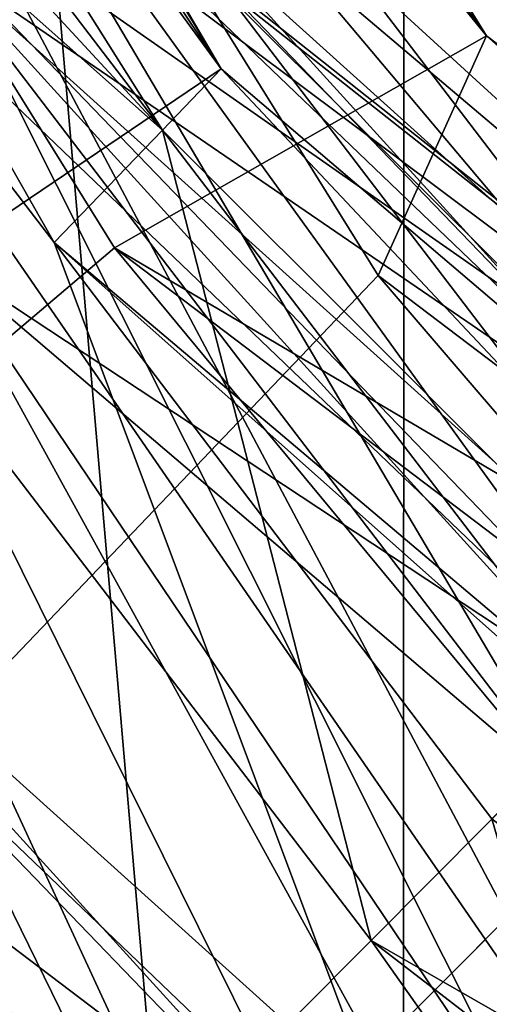
# Model space of a CAD drawing. Units: centimetres. Extents: x -220 to 220, y -165 to 165.
# Drawn here: x -6 to -6, y -6 to -5 of the extents above; entities that cross this region are included whole.
import ezdxf

# ---------------------------------------------------------------- set-up
doc = ezdxf.new("R2010")
doc.units = ezdxf.units.CM
doc.header["$LTSCALE"] = 2.54
doc.layers.get('0').update_dxf_attribs({"true_color": 0xff5454})
doc.layers.add('VP-EQ', color=7, linetype='Continuous', true_color=0x8a3492)

# ---------------------------------------------------------------- blocks, each defined once
blk = doc.blocks.new('Grupuj_14')
at = {"color": 0}
mesh = blk.add_polyface(dxfattribs=at)
corners = [(9.995603662612629, 18.33005980599281, 38.51755663173229), (8.796369777491234, 18.4379661635168, 38.51755663173229), (8.065323711336845, 18.07468701427166, 38.51755663173229), (10.36206455914455, 18.68014891802251, 38.51755663173229), (12.10380518551642, 18.05114828952655, 38.51755663173229), (0.4757243842574526, 7.581279941245615, 38.51755663173229), (0.1797723883189923, 10.27484686222961, 38.51755663173229), (0.1398994053519867, 10.14463706229247, 38.51755663173229), (1.873365997601298, 9.967340999175011, 38.51755663173229), (1.4603134036385, 5.192611371850193, 38.51755663173229), (2.127688466541644, 8.026093764007493, 38.51755663173229), (3.026568348934537, 3.141415169649009, 38.51755663173229), (2.941423880717097, 6.051925690442279, 38.51755663173229), (4.235889989445427, 4.356669133343392, 38.51755663173229), (5.067751533982316, 1.567476966060081, 38.51755663173229), (5.922871066623225, 3.055853025533078, 38.51755663173229), (7.444759697935581, 0.57805804860215, 38.51755663173229), (7.887402139708843, 2.238125835058415, 38.51755663173229), (9.995603662612618, 0.2405856814078803, 38.51755663173229), (9.995603662612625, 1.959214318592143, 38.51755663173229), (12.54644762728966, 0.57805804860215, 38.51755663173229), (12.10380518551641, 2.238125835058407, 38.51755663173229), (14.06833625860205, 3.055853025533069, 38.51755663173229), (14.92345579124294, 1.567476966060072, 38.51755663173229), (15.75531733577984, 4.356669133343374, 38.51755663173229), (16.96463897629076, 3.141415169648991, 38.51755663173229), (17.04978344450818, 6.051925690442288, 38.51755663173229), (18.53089392158679, 5.192611371850166, 38.51755663173229), (17.86351885868362, 8.02609376400747, 38.51755663173229), (18.14106885459146, 10.14463706229246, 38.51755663173229), (0.4757243842574583, 12.70799418333931, 38.51755663173229), (0.7920722130412327, 13.37028767226418, 38.51755663173229), (1.460313403638473, 15.09666275273476, 38.51755663173229), (2.649289400958347, 16.42636291864225, 38.51755663173229), (3.02656834893451, 17.14785895493595, 38.51755663173229), (4.92020650059433, 18.28352173507636, 38.51755663173229), (5.067751533982313, 18.72179715852488, 38.51755663173229), (5.540029794568656, 18.46013552985346, 38.51755663173229), (7.444759697935586, 19.71121607598283, 38.51755663173229), (8.723830646478817, 18.98561078153171, 38.51755663173229), (9.995603662612627, 20.04868844317708, 38.51755663173229), (12.54644762728968, 19.71121607598281, 38.51755663173229), (14.06833625860206, 17.23342109905188, 38.51755663173229), (14.92345579124296, 18.72179715852488, 38.51755663173229), (15.75531733577986, 15.93260499124157, 38.51755663173229), (16.96463897629078, 17.14785895493595, 38.51755663173229), (17.0497834445082, 14.23734843414263, 38.51755663173229), (18.5308939215868, 15.09666275273475, 38.51755663173229), (17.86351885868365, 12.26318036057744, 38.51755663173229), (19.5154829409678, 7.581279941245593, 38.51755663173229), (19.51548294096781, 12.70799418333931, 38.51755663173229), (19.85130791987328, 10.14463706229246, 38.51755663173229)]
mesh.append_faces([[corners[k] for k in face] for face in [(0, 1, 2), (50, 49, 51)]], dxfattribs={"vtx0": -1, "color": 0})
mesh.append_faces([[corners[k] for k in face] for face in [(1, 0, 3), (5, 6, 7), (6, 5, 8), (8, 9, 10), (10, 11, 12), (12, 11, 13), (13, 14, 15), (15, 16, 17), (17, 18, 19), (19, 20, 21), (21, 20, 22), (22, 23, 24), (24, 25, 26), (26, 27, 28), (28, 27, 29), (30, 31, 32), (32, 33, 34), (34, 35, 36), (36, 37, 38), (38, 39, 40), (40, 3, 41), (41, 42, 43), (43, 44, 45), (45, 46, 47), (47, 49, 50)]], dxfattribs={"vtx0": -1, "vtx1": -1, "color": 0})
mesh.append_faces([[corners[k] for k in face] for face in [(41, 3, 4), (47, 29, 27)]], dxfattribs={"vtx0": -1, "vtx1": -1, "vtx2": -1, "color": 0})
mesh.append_faces([[corners[k] for k in face] for face in [(3, 0, 4), (8, 5, 9), (10, 9, 11), (13, 11, 14), (15, 14, 16), (17, 16, 18), (19, 18, 20), (22, 20, 23), (24, 23, 25), (26, 25, 27), (6, 30, 7), (30, 6, 31), (32, 31, 33), (34, 33, 35), (36, 35, 37), (38, 37, 39), (40, 39, 3), (41, 4, 42), (43, 42, 44), (45, 44, 46), (47, 46, 48), (47, 48, 29), (47, 27, 49)]], dxfattribs={"vtx0": -1, "vtx2": -1, "color": 0})
mesh = blk.add_polyface(dxfattribs=at)
corners = [(2.088262858862682, 10.04463706229244), (2.188730129220707, 4.338192171901467), (1.859728483653633, 4.769058760978745), (2.133188511034024, 9.716004019615092), (2.364513797743382, 7.936009485857602), (3.517522842504728, 2.899392483557778), (2.517819172322568, 7.564081988629454), (2.555680842693836, 7.472227437928171), (3.174440569427025, 5.971081394084957), (3.468481219517869, 5.587759535728487), (4.462848002890643, 4.283759389231617), (5.414355713637074, 1.722648486400545), (4.81233488257705, 4.014273163977101), (6.141933260737654, 2.989031677496881), (0.3102795552025993, 10.10955232951983), (0.5641217419255087, 8.042140561295556), (0.3017750171231083, 10.04463706229245), (0.6388990530557103, 12.61790990518942), (0.6869986563056372, 7.354671865304713), (1.627296714928524, 15.01581845637742), (1.362407832759329, 5.716091056948311), (1.39696199947812, 5.644754300608022), (2.364513797743383, 12.15326463872731), (3.199610335489275, 17.0749492108242), (2.096767396942174, 10.10955232951983), (3.174440569427027, 14.11819273049996), (4.462848002890647, 15.8055147353533), (5.248689339867873, 18.65497581048869), (6.141933260737658, 17.10024244708803), (7.634892380179071, 19.64822205372118), (8.097269457465368, 17.91414231178814), (10.19560366261263, 19.98699985046239), (10.19560366261263, 18.19174839870746), (12.2939378677599, 17.91414231178815), (12.7563149450462, 19.64822205372118), (14.24927406448761, 17.10024244708803), (15.1425179853574, 18.65497581048869), (15.92835932233462, 15.8055147353533), (17.191596989736, 17.0749492108242), (17.21676675579823, 14.11819273049997), (18.76391061029674, 15.01581845637742), (18.02669352748188, 12.15326463872731), (18.30294446636258, 10.04463706229244), (7.634892380179053, 0.4410520708637356), (5.248689339867864, 1.43429831409622), (8.097269457465359, 2.175131812796767), (10.19560366261262, 0.1022742741225345), (10.19560366261263, 1.897525725877457), (12.75631494504619, 0.4410520708637402), (12.29393786775989, 2.175131812796758), (14.24927406448761, 2.989031677496876), (15.14251798535738, 1.43429831409622), (15.92835932233462, 4.283759389231612), (17.19159698973599, 3.014324913760717), (17.21676675579823, 5.971081394084948), (18.76391061029674, 5.073455668207493), (18.02669352748188, 7.936009485857589), (19.75230827216956, 12.61790990518942), (19.75230827216954, 7.471364219395466), (20.08943230810216, 10.04463706229245)]
mesh.append_faces([[corners[k] for k in face] for face in [(14, 15, 16), (0, 22, 24), (11, 43, 44), (58, 57, 59)]], dxfattribs={"vtx0": -1, "color": 0})
mesh.append_faces([[corners[k] for k in face] for face in [(1, 4, 5), (5, 10, 11), (15, 17, 18), (18, 19, 20), (20, 19, 21), (21, 19, 2), (22, 23, 25), (25, 23, 26), (26, 27, 28), (28, 29, 30), (30, 31, 32), (32, 31, 33), (33, 34, 35), (35, 36, 37), (37, 38, 39), (39, 40, 41), (41, 40, 42), (43, 45, 46), (46, 47, 48), (48, 50, 51), (51, 52, 53), (53, 54, 55), (55, 57, 58)]], dxfattribs={"vtx0": -1, "vtx1": -1, "color": 0})
mesh.append_faces([[corners[k] for k in face] for face in [(2, 19, 0), (0, 19, 22), (43, 11, 13), (55, 42, 40)]], dxfattribs={"vtx0": -1, "vtx1": -1, "vtx2": -1, "color": 0})
mesh.append_faces([[corners[k] for k in face] for face in [(0, 1, 2), (1, 0, 3), (1, 3, 4), (5, 4, 6), (5, 6, 7), (5, 7, 8), (5, 8, 9), (5, 9, 10), (11, 10, 12), (11, 12, 13), (15, 14, 17), (18, 17, 19), (22, 19, 23), (26, 23, 27), (28, 27, 29), (30, 29, 31), (33, 31, 34), (35, 34, 36), (37, 36, 38), (39, 38, 40), (43, 13, 45), (46, 45, 47), (48, 47, 49), (48, 49, 50), (51, 50, 52), (53, 52, 54), (55, 54, 56), (55, 56, 42), (55, 40, 57)]], dxfattribs={"vtx0": -1, "vtx2": -1, "color": 0})
mesh = blk.add_polyface(dxfattribs=at)
corners = [(1.873365997601298, 9.967340999175011, 38.51755663173229), (0.7920722130412327, 13.37028767226418, 38.51755663173229), (0.1797723883189923, 10.27484686222961, 38.51755663173229), (1.850138470633802, 10.14463706229245, 38.51755663173229), (2.649289400958347, 16.42636291864225, 38.51755663173229), (2.12768846654164, 12.26318036057744, 38.51755663173229), (2.941423880717086, 14.23734843414263, 38.51755663173229), (4.92020650059433, 18.28352173507636, 38.51755663173229), (3.848121992807005, 15.42141168665537, 38.51755663173229), (4.235889989445424, 15.93260499124155, 38.51755663173229), (5.626282373639659, 17.00327893968065, 38.51755663173229), (5.540029794568656, 18.46013552985346, 38.51755663173229), (5.922871066623209, 17.23342109905189, 38.51755663173229), (8.723830646478817, 18.98561078153171, 38.51755663173229), (7.887402139708843, 18.05114828952656, 38.51755663173229), (8.065323711336845, 18.07468701427166, 38.51755663173229), (8.796369777491234, 18.4379661635168, 38.51755663173229), (10.36206455914455, 18.68014891802251, 38.51755663173229)]
mesh.append_faces([[corners[k] for k in face] for face in [(0, 1, 2), (13, 16, 17)]], dxfattribs={"vtx0": -1, "color": 0})
mesh.append_faces([[corners[k] for k in face] for face in [(4, 6, 7), (7, 10, 11), (11, 12, 13)]], dxfattribs={"vtx0": -1, "vtx1": -1, "color": 0})
mesh.append_faces([[corners[k] for k in face] for face in [(1, 0, 3), (3, 4, 1), (4, 3, 5), (4, 5, 6), (7, 6, 8), (7, 8, 9), (7, 9, 10), (11, 10, 12), (13, 12, 14), (13, 14, 15), (13, 15, 16)]], dxfattribs={"vtx0": -1, "vtx2": -1, "color": 0})
mesh = blk.add_polyface(dxfattribs=at)
corners = [(5.643996664829306, 18.49520293468895, 31.04588764952614), (3.338932100169391, 15.90407042463721, 31.10434720371671), (2.873155370242911, 16.39218077306786, 31.47833275594994), (5.915298612740416, 17.85948948201202, 30.70225376989491)]
mesh.append_faces([[corners[k] for k in face] for face in [(0, 1, 2), (1, 0, 3)]], dxfattribs={"vtx0": -1, "color": 0})
mesh = blk.add_polyface(dxfattribs=at)
corners = [(3.669212749773664, 15.93866914461345, 33.06567274316733), (5.842240155496705, 18.49287566605357, 32.4382635390294), (3.106699057272794, 16.41664576258343, 32.86519934500983), (6.195657245894432, 17.85619822714457, 32.67137063675172)]
mesh.append_faces([[corners[k] for k in face] for face in [(0, 1, 2), (1, 0, 3)]], dxfattribs={"vtx0": -1, "color": 0})
mesh = blk.add_polyface(dxfattribs=at)
corners = [(2.23874471943246, 15.97050363310812, 18.6248700831207), (5.138476070207918, 18.08122876437041, 18.84963078461838), (4.869333604627698, 18.34348470206641, 18.18445137368009), (2.603449690265215, 15.79445197352746, 19.27405021896471)]
mesh.append_faces([[corners[k] for k in face] for face in [(0, 1, 2), (1, 0, 3)]], dxfattribs={"vtx0": -1, "color": 0})
mesh = blk.add_polyface(dxfattribs=at)
corners = [(2.334497896801881, 15.78186178246525, 17.90114687961826), (4.869333604627698, 18.34348470206641, 18.18445137368009), (4.913972097570111, 18.10873371625092, 17.46928589786953), (2.23874471943246, 15.97050363310812, 18.6248700831207)]
mesh.append_faces([[corners[k] for k in face] for face in [(0, 1, 2), (1, 0, 3)]], dxfattribs={"vtx0": -1, "color": 0})
mesh = blk.add_polyface(dxfattribs=at)
corners = [(4.865220867246879, 18.21810633439179, 37.1466055564951), (3.196457769029394, 15.88064208620763, 36.99837298637731), (2.666251919279607, 16.34204405576997, 37.29409508187445), (5.195168657923189, 17.58585311612717, 36.86431519504471)]
mesh.append_faces([[corners[k] for k in face] for face in [(0, 1, 2), (1, 0, 3)]], dxfattribs={"vtx0": -1, "color": 0})
mesh = blk.add_polyface(dxfattribs=at)
corners = [(4.913972097570111, 18.10873371625092, 17.46928589786953), (2.834618309710769, 15.3390302592743, 17.52682784566499), (2.334497896801881, 15.78186178246525, 17.90114687961826), (5.246242925273378, 17.51448975063422, 17.12306859357552)]
mesh.append_faces([[corners[k] for k in face] for face in [(0, 1, 2), (1, 0, 3)]], dxfattribs={"vtx0": -1, "color": 0})
mesh = blk.add_polyface(dxfattribs=at)
corners = [(3.214973583651164, 15.35683547822737, 19.46840636799606), (5.138476070207918, 18.08122876437041, 18.84963078461838), (2.603449690265215, 15.79445197352746, 19.27405021896471), (5.563739488184387, 17.47559187465241, 19.07517105316811)]
mesh.append_faces([[corners[k] for k in face] for face in [(0, 1, 2), (1, 0, 3)]], dxfattribs={"vtx0": -1, "color": 0})
mesh = blk.add_polyface(dxfattribs=at)
corners = [(5.495311300302764, 17.97760912878838, 37.17811882922172), (4.128738638186411, 16.04028197308876, 37.47101204803517), (3.631229169189964, 16.54023197308876, 37.17811882922172), (5.847103619534671, 17.36529793033615, 37.47101204803517)]
mesh.append_faces([[corners[k] for k in face] for face in [(0, 1, 2), (1, 0, 3)]], dxfattribs={"vtx0": -1, "color": 0})
mesh = blk.add_polyface(dxfattribs=at)
corners = [(2.347829361937629, 16.07888887320097, 11.7761765840668), (4.328101756771382, 17.70589084148944, 10.7175109197822), (2.436119743033153, 15.8919509445543, 11.04255574850898), (4.278294515196395, 17.92972452370498, 11.4445203048064)]
mesh.append_faces([[corners[k] for k in face] for face in [(0, 1, 2), (1, 0, 3)]], dxfattribs={"vtx0": -1, "color": 0})
mesh = blk.add_polyface(dxfattribs=at)
corners = [(2.347829361937629, 16.07888887320097, 11.7761765840668), (4.561839834714864, 17.68076154074473, 12.11155311709856), (4.278294515196395, 17.92972452370498, 11.4445203048064), (2.705173745325193, 15.90068082624781, 12.43053062673994)]
mesh.append_faces([[corners[k] for k in face] for face in [(0, 1, 2), (1, 0, 3)]], dxfattribs={"vtx0": -1, "color": 0})
mesh = blk.add_polyface(dxfattribs=at)
corners = [(4.328738638186412, 15.94028197308874, 0.9540434145183685), (5.695311300302766, 17.87760912878838, 1.246936633331821), (3.831229169189964, 16.44023197308875, 1.246936633331821), (6.047103619534672, 17.26529793033614, 0.9540434145183685)]
mesh.append_faces([[corners[k] for k in face] for face in [(0, 1, 2), (1, 0, 3)]], dxfattribs={"vtx0": -1, "color": 0})
mesh = blk.add_polyface(dxfattribs=at)
corners = [(5.915298612740416, 17.85948948201202, 30.70225376989491), (3.90144579267027, 15.42609380666722, 31.30482060187421), (3.338932100169391, 15.90407042463721, 31.10434720371671), (6.26871570313815, 17.22281204310301, 30.93536086761723)]
mesh.append_faces([[corners[k] for k in face] for face in [(0, 1, 2), (1, 0, 3)]], dxfattribs={"vtx0": -1, "color": 0})
mesh = blk.add_polyface(dxfattribs=at)
corners = [(4.134989479700145, 15.45055879618279, 32.6916871909341), (6.195657245894432, 17.85619822714457, 32.67137063675172), (3.669212749773664, 15.93866914461345, 33.06567274316733), (6.466959193805544, 17.22048477446763, 32.32773675712048)]
mesh.append_faces([[corners[k] for k in face] for face in [(0, 1, 2), (1, 0, 3)]], dxfattribs={"vtx0": -1, "color": 0})
mesh = blk.add_polyface(dxfattribs=at)
corners = [(2.100478897059634, 15.7803650926129, 25.49869989343321), (4.026446599996902, 17.47487489589021, 24.45006243788551), (2.209272462348195, 15.58842819342826, 24.77489458896837), (3.957214102433911, 17.7078809717765, 25.16679593428187)]
mesh.append_faces([[corners[k] for k in face] for face in [(0, 1, 2), (1, 0, 3)]], dxfattribs={"vtx0": -1, "color": 0})
mesh = blk.add_polyface(dxfattribs=at)
corners = [(2.100478897059634, 15.7803650926129, 25.49869989343321), (4.245763006513761, 17.47435702217228, 25.82403487652615), (3.957214102433911, 17.7078809717765, 25.16679593428187), (2.458062216450722, 15.61850722190675, 26.14359846765237)]
mesh.append_faces([[corners[k] for k in face] for face in [(0, 1, 2), (1, 0, 3)]], dxfattribs={"vtx0": -1, "color": 0})
mesh = blk.add_polyface(dxfattribs=at)
corners = [(4.328101756771382, 17.70589084148944, 10.7175109197822), (2.918325580793122, 15.44937274358709, 10.65941325589679), (2.436119743033153, 15.8919509445543, 11.04255574850898), (4.68208515282961, 17.14037922942405, 10.35639719980064)]
mesh.append_faces([[corners[k] for k in face] for face in [(0, 1, 2), (1, 0, 3)]], dxfattribs={"vtx0": -1, "color": 0})
mesh = blk.add_polyface(dxfattribs=at)
corners = [(3.298825399845281, 15.46171866067596, 12.62230615292417), (4.561839834714864, 17.68076154074473, 12.11155311709856), (2.705173745325193, 15.90068082624781, 12.43053062673994), (5.0126407127003, 17.10484103149794, 12.32787058176584)]
mesh.append_faces([[corners[k] for k in face] for face in [(0, 1, 2), (1, 0, 3)]], dxfattribs={"vtx0": -1, "color": 0})
mesh = blk.add_polyface(dxfattribs=at)
corners = [(5.195168657923189, 17.58585311612717, 36.86431519504471), (3.747221222308825, 15.43552203932515, 37.28759172332911), (3.196457769029394, 15.88064208620763, 36.99837298637731), (5.551990350745112, 16.97527060494743, 37.16654201845792)]
mesh.append_faces([[corners[k] for k in face] for face in [(0, 1, 2), (1, 0, 3)]], dxfattribs={"vtx0": -1, "color": 0})
mesh = blk.add_polyface(dxfattribs=at)
corners = [(1.946529667281367, 15.53820119701439, 5.037557844699897), (4.046309381661861, 17.28603245983559, 5.36130034972328), (3.745114869408928, 17.51843327609773, 4.70581069877163), (2.31705239016536, 15.38213034639117, 5.680259980230002)]
mesh.append_faces([[corners[k] for k in face] for face in [(0, 1, 2), (1, 0, 3)]], dxfattribs={"vtx0": -1, "color": 0})
mesh = blk.add_polyface(dxfattribs=at)
corners = [(5.246242925273378, 17.51448975063422, 17.12306859357552), (3.446142203096723, 14.9014137639742, 17.72118399469635), (2.834618309710769, 15.3390302592743, 17.52682784566499), (5.671506343249851, 16.90885286091621, 17.34860886212526)]
mesh.append_faces([[corners[k] for k in face] for face in [(0, 1, 2), (1, 0, 3)]], dxfattribs={"vtx0": -1, "color": 0})
mesh = blk.add_polyface(dxfattribs=at)
corners = [(4.026446599996902, 17.47487489589021, 24.45006243788551), (2.720713117269286, 15.15513055677535, 24.39617788509578), (2.209272462348195, 15.58842819342826, 24.77489458896837), (4.412905041087292, 16.91183059365224, 24.09368714891895)]
mesh.append_faces([[corners[k] for k in face] for face in [(0, 1, 2), (1, 0, 3)]], dxfattribs={"vtx0": -1, "color": 0})
mesh = blk.add_polyface(dxfattribs=at)
corners = [(3.072554961700557, 15.19766872679263, 26.33181747320334), (4.245763006513761, 17.47435702217228, 25.82403487652615), (2.458062216450722, 15.61850722190675, 26.14359846765237), (4.723065277634373, 16.91109820961674, 26.03677760597137)]
mesh.append_faces([[corners[k] for k in face] for face in [(0, 1, 2), (1, 0, 3)]], dxfattribs={"vtx0": -1, "color": 0})
mesh = blk.add_polyface(dxfattribs=at)
corners = [(3.715093996560058, 14.91400395503641, 19.0940873340428), (5.563739488184387, 17.47559187465241, 19.07517105316811), (3.214973583651164, 15.35683547822737, 19.46840636799606), (5.896010315887659, 16.8813479090357, 18.72895374887412)]
mesh.append_faces([[corners[k] for k in face] for face in [(0, 1, 2), (1, 0, 3)]], dxfattribs={"vtx0": -1, "color": 0})
mesh = blk.add_polyface(dxfattribs=at)
corners = [(5.992820769299214, 17.11167032754432, 38.17811882922172), (4.128738638186411, 16.04028197308876, 37.47101204803517), (5.847103619534671, 17.36529793033615, 37.47101204803517), (4.334813807653778, 15.83319590258033, 38.17811882922172)]
mesh.append_faces([[corners[k] for k in face] for face in [(0, 1, 2), (1, 0, 3)]], dxfattribs={"vtx0": -1, "color": 0})
mesh = blk.add_polyface(dxfattribs=at)
corners = [(3.808460008524947, 17.30000970830793, 3.975129756755362), (2.555496122572984, 14.94896077769769, 3.900466981486198), (2.045296295107468, 15.35877648685425, 4.30034344640355), (4.199238075626159, 16.75871132013552, 3.597280509740014)]
mesh.append_faces([[corners[k] for k in face] for face in [(0, 1, 2), (1, 0, 3)]], dxfattribs={"vtx0": -1, "color": 0})
mesh = blk.add_polyface(dxfattribs=at)
corners = [(2.939817277861425, 14.98198812258854, 5.851963658566445), (4.046309381661861, 17.28603245983559, 5.36130034972328), (2.31705239016536, 15.38213034639117, 5.680259980230002), (4.535607884918336, 16.73894450578126, 5.557621762078004)]
mesh.append_faces([[corners[k] for k in face] for face in [(0, 1, 2), (1, 0, 3)]], dxfattribs={"vtx0": -1, "color": 0})
mesh = blk.add_polyface(dxfattribs=at)
corners = [(6.497220997641945, 16.95812762681788, 31.60865796633279), (3.90144579267027, 15.42609380666722, 31.30482060187421), (6.26871570313815, 17.22281204310301, 30.93536086761723), (4.231183555699087, 15.23824313946749, 31.96231835267678)]
mesh.append_faces([[corners[k] for k in face] for face in [(0, 1, 2), (1, 0, 3)]], dxfattribs={"vtx0": -1, "color": 0})
mesh = blk.add_polyface(dxfattribs=at)
corners = [(6.466959193805544, 17.22048477446763, 32.32773675712048), (4.231183555699087, 15.23824313946749, 31.96231835267678), (6.497220997641945, 16.95812762681788, 31.60865796633279), (4.134989479700145, 15.45055879618279, 32.6916871909341)]
mesh.append_faces([[corners[k] for k in face] for face in [(0, 1, 2), (1, 0, 3)]], dxfattribs={"vtx0": -1, "color": 0})
mesh = blk.add_polyface(dxfattribs=at)
corners = [(4.68208515282961, 17.14037922942405, 10.35639719980064), (3.511977235313216, 15.01041057801523, 10.85118878208101), (2.918325580793122, 15.44937274358709, 10.65941325589679), (5.132886030815051, 16.56445872017725, 10.57271466446789)]
mesh.append_faces([[corners[k] for k in face] for face in [(0, 1, 2), (1, 0, 3)]], dxfattribs={"vtx0": -1, "color": 0})
mesh = blk.add_polyface(dxfattribs=at)
corners = [(3.781031237605245, 15.01914045970875, 12.23916366031197), (5.0126407127003, 17.10484103149794, 12.32787058176584), (3.298825399845281, 15.46171866067596, 12.62230615292417), (5.366624108758526, 16.53932941943255, 11.96675686178427)]
mesh.append_faces([[corners[k] for k in face] for face in [(0, 1, 2), (1, 0, 3)]], dxfattribs={"vtx0": -1, "color": 0})
mesh = blk.add_polyface(dxfattribs=at)
corners = [(5.626282373639659, 17.00327893968065, 38.51755663173229), (4.235889989445424, 15.93260499124155, 38.51755663173229), (3.848121992807005, 15.42141168665537, 38.51755663173229)]
mesh.append_faces([[corners[k] for k in face] for face in [(0, 1, 2)]], dxfattribs={"color": 0})
mesh = blk.add_polyface(dxfattribs=at)
corners = [(5.626282373639659, 17.00327893968065, 38.51755663173229), (3.995912517846246, 15.26742920170215, 37.99233087911588), (5.726664637406492, 16.74402975495384, 37.87624565249219), (3.943900532454089, 15.3216779496568, 38.17801422131146), (3.848121992807005, 15.42141168665537, 38.51755663173229)]
mesh.append_faces([[corners[k] for k in face] for face in [(0, 1, 2), (3, 0, 4)]], dxfattribs={"vtx0": -1, "color": 0})
mesh.append_faces([[corners[k] for k in face] for face in [(1, 0, 3)]], dxfattribs={"vtx0": -1, "vtx1": -1, "color": 0})
mesh = blk.add_polyface(dxfattribs=at)
corners = [(5.726664637406492, 16.74402975495384, 37.87624565249219), (3.747221222308825, 15.43552203932515, 37.28759172332911), (5.551990350745112, 16.97527060494743, 37.16654201845792), (3.995912517846246, 15.26742920170215, 37.99233087911588)]
mesh.append_faces([[corners[k] for k in face] for face in [(0, 1, 2), (1, 0, 3)]], dxfattribs={"vtx0": -1, "color": 0})
mesh = blk.add_polyface(dxfattribs=at)
corners = [(2.400868642177777, 14.56700559343869, 1.246936633331821), (3.333719700193513, 16.94018197308874, 0.9540434145183685), (1.791546471555618, 14.92052362869291, 0.9540434145183685), (3.831229169189964, 16.44023197308875, 1.246936633331821)]
mesh.append_faces([[corners[k] for k in face] for face in [(0, 1, 2), (1, 0, 3)]], dxfattribs={"vtx0": -1, "color": 0})
mesh = blk.add_polyface(dxfattribs=at)
corners = [(4.412905041087292, 16.91183059365224, 24.09368714891895), (3.33520586251912, 14.73429206166123, 24.58439689064675), (2.720713117269286, 15.15513055677535, 24.39617788509578), (4.890207312207902, 16.3485717810967, 24.30642987836417)]
mesh.append_faces([[corners[k] for k in face] for face in [(0, 1, 2), (1, 0, 3)]], dxfattribs={"vtx0": -1, "color": 0})
mesh = blk.add_polyface(dxfattribs=at)
corners = [(3.583995616621647, 14.76437109013972, 25.95310076933076), (4.723065277634373, 16.91109820961674, 26.03677760597137), (3.072554961700557, 15.19766872679263, 26.33181747320334), (5.109523718724763, 16.34805390737877, 25.68040231700482)]
mesh.append_faces([[corners[k] for k in face] for face in [(0, 1, 2), (1, 0, 3)]], dxfattribs={"vtx0": -1, "color": 0})
mesh = blk.add_polyface(dxfattribs=at)
corners = [(5.940648808830063, 16.64659692322023, 18.01378827306355), (3.446142203096723, 14.9014137639742, 17.72118399469635), (5.671506343249851, 16.90885286091621, 17.34860886212526), (3.810847173929467, 14.72536210439355, 18.37036413054036)]
mesh.append_faces([[corners[k] for k in face] for face in [(0, 1, 2), (1, 0, 3)]], dxfattribs={"vtx0": -1, "color": 0})
mesh = blk.add_polyface(dxfattribs=at)
corners = [(5.896010315887659, 16.8813479090357, 18.72895374887412), (3.810847173929467, 14.72536210439355, 18.37036413054036), (5.940648808830063, 16.64659692322023, 18.01378827306355), (3.715093996560058, 14.91400395503641, 19.0940873340428)]
mesh.append_faces([[corners[k] for k in face] for face in [(0, 1, 2), (1, 0, 3)]], dxfattribs={"vtx0": -1, "color": 0})
mesh = blk.add_polyface(dxfattribs=at)
corners = [(4.199238075626159, 16.75871132013552, 3.597280509740014), (3.178261010269047, 14.54881855389507, 4.07217065982264), (2.555496122572984, 14.94896077769769, 3.900466981486198), (4.688536578882633, 16.21162336608119, 3.793601922094743)]
mesh.append_faces([[corners[k] for k in face] for face in [(0, 1, 2), (1, 0, 3)]], dxfattribs={"vtx0": -1, "color": 0})
mesh = blk.add_polyface(dxfattribs=at)
corners = [(3.450017105326944, 14.57217241343199, 5.452087193649103), (4.535607884918336, 16.73894450578126, 5.557621762078004), (2.939817277861425, 14.98198812258854, 5.851963658566445), (4.92638595201955, 16.19764611760885, 5.179772515062668)]
mesh.append_faces([[corners[k] for k in face] for face in [(0, 1, 2), (1, 0, 3)]], dxfattribs={"vtx0": -1, "color": 0})
mesh = blk.add_polyface(dxfattribs=at)
corners = [(5.416431350333518, 16.31549573721701, 11.23974747676007), (3.511977235313216, 15.01041057801523, 10.85118878208101), (5.132886030815051, 16.56445872017725, 10.57271466446789), (3.869321618700776, 14.83220253106208, 11.50554282475416)]
mesh.append_faces([[corners[k] for k in face] for face in [(0, 1, 2), (1, 0, 3)]], dxfattribs={"vtx0": -1, "color": 0})
mesh = blk.add_polyface(dxfattribs=at)
corners = [(3.631229169189964, 16.54023197308876, 37.17811882922172), (2.810190812799931, 14.31348755818449, 37.47101204803517), (2.200868642177774, 14.6670055934387, 37.17811882922172), (4.128738638186411, 16.04028197308876, 37.47101204803517)]
mesh.append_faces([[corners[k] for k in face] for face in [(0, 1, 2), (1, 0, 3)]], dxfattribs={"vtx0": -1, "color": 0})
mesh = blk.add_polyface(dxfattribs=at)
corners = [(5.416431350333518, 16.31549573721701, 11.23974747676007), (3.781031237605245, 15.01914045970875, 12.23916366031197), (3.869321618700776, 14.83220253106208, 11.50554282475416), (5.366624108758526, 16.53932941943255, 11.96675686178427)]
mesh.append_faces([[corners[k] for k in face] for face in [(0, 1, 2), (1, 0, 3)]], dxfattribs={"vtx0": -1, "color": 0})
mesh = blk.add_polyface(dxfattribs=at)
corners = [(3.010190812799933, 14.21348755818448, 0.9540434145183685), (3.831229169189964, 16.44023197308875, 1.246936633331821), (2.400868642177777, 14.56700559343869, 1.246936633331821), (4.328738638186412, 15.94028197308874, 0.9540434145183685)]
mesh.append_faces([[corners[k] for k in face] for face in [(0, 1, 2), (1, 0, 3)]], dxfattribs={"vtx0": -1, "color": 0})
mesh = blk.add_polyface(dxfattribs=at)
corners = [(5.178756216287757, 16.11504783149247, 24.96366882060844), (3.33520586251912, 14.73429206166123, 24.58439689064675), (4.890207312207902, 16.3485717810967, 24.30642987836417), (3.692789181910215, 14.57243419095507, 25.22929546486592)]
mesh.append_faces([[corners[k] for k in face] for face in [(0, 1, 2), (1, 0, 3)]], dxfattribs={"vtx0": -1, "color": 0})
mesh = blk.add_polyface(dxfattribs=at)
corners = [(5.178756216287757, 16.11504783149247, 24.96366882060844), (3.583995616621647, 14.76437109013972, 25.95310076933076), (3.692789181910215, 14.57243419095507, 25.22929546486592), (5.109523718724763, 16.34805390737877, 25.68040231700482)]
mesh.append_faces([[corners[k] for k in face] for face in [(0, 1, 2), (1, 0, 3)]], dxfattribs={"vtx0": -1, "color": 0})
mesh = blk.add_polyface(dxfattribs=at)
corners = [(4.989731091135579, 15.97922254981903, 4.44909157304639), (3.178261010269047, 14.54881855389507, 4.07217065982264), (4.688536578882633, 16.21162336608119, 3.793601922094743), (3.548783733153058, 14.39274770327183, 4.71487279535274)]
mesh.append_faces([[corners[k] for k in face] for face in [(0, 1, 2), (1, 0, 3)]], dxfattribs={"vtx0": -1, "color": 0})
mesh = blk.add_polyface(dxfattribs=at)
corners = [(4.989731091135579, 15.97922254981903, 4.44909157304639), (3.450017105326944, 14.57217241343199, 5.452087193649103), (3.548783733153058, 14.39274770327183, 4.71487279535274), (4.92638595201955, 16.19764611760885, 5.179772515062668)]
mesh.append_faces([[corners[k] for k in face] for face in [(0, 1, 2), (1, 0, 3)]], dxfattribs={"vtx0": -1, "color": 0})
mesh = blk.add_polyface(dxfattribs=at)
corners = [(2.810190812799931, 14.31348755818449, 37.47101204803517), (3.943900532454089, 15.3216779496568, 38.17801422131146), (3.062580319726234, 14.1670555934387, 38.17811882922172), (4.128738638186411, 16.04028197308876, 37.47101204803517), (4.334813807653778, 15.83319590258033, 38.17811882922172)]
mesh.append_faces([[corners[k] for k in face] for face in [(0, 1, 2), (1, 3, 4)]], dxfattribs={"vtx0": -1, "color": 0})
mesh.append_faces([[corners[k] for k in face] for face in [(1, 0, 3)]], dxfattribs={"vtx0": -1, "vtx2": -1, "color": 0})
mesh = blk.add_polyface(dxfattribs=at)
corners = [(2.595908780609592, 12.97246192800259, 33.05433207036597), (3.669212749773664, 15.93866914461345, 33.06567274316733), (2.004643891431337, 13.25852191310969, 33.45788568774933), (4.134989479700145, 15.45055879618279, 32.6916871909341)]
mesh.append_faces([[corners[k] for k in face] for face in [(0, 1, 2), (1, 0, 3)]], dxfattribs={"vtx0": -1, "color": 0})
mesh = blk.add_polyface(dxfattribs=at)
corners = [(4.534813807653779, 15.73319590258032, 0.2469366333318211), (3.010190812799933, 14.21348755818448, 0.9540434145183685), (3.262580319726236, 14.06705559343869, 0.2469366333318211), (4.328738638186412, 15.94028197308874, 0.9540434145183685)]
mesh.append_faces([[corners[k] for k in face] for face in [(0, 1, 2), (1, 0, 3)]], dxfattribs={"vtx0": -1, "color": 0})
mesh = blk.add_polyface(dxfattribs=at)
corners = [(4.334813807653778, 15.83319590258033, 38.17811882922172), (3.848121992807005, 15.42141168665537, 38.51755663173229), (3.943900532454089, 15.3216779496568, 38.17801422131146), (4.235889989445424, 15.93260499124155, 38.51755663173229)]
mesh.append_faces([[corners[k] for k in face] for face in [(0, 1, 2), (1, 0, 3)]], dxfattribs={"vtx0": -1, "color": 0})
mesh = blk.add_polyface(dxfattribs=at)
corners = [(3.338932100169391, 15.90407042463721, 31.10434720371671), (2.32673046280487, 12.89062108615251, 31.67586186779093), (1.62396826369512, 13.14278148460928, 31.5084344319405), (3.90144579267027, 15.42609380666722, 31.30482060187421)]
mesh.append_faces([[corners[k] for k in face] for face in [(0, 1, 2), (1, 0, 3)]], dxfattribs={"vtx0": -1, "color": 0})
mesh = blk.add_polyface(dxfattribs=at)
corners = [(3.174440569427027, 14.11819273049996), (4.534813807653779, 15.73319590258032, 0.2469366333318211), (3.262580319726236, 14.06705559343869, 0.2469366333318211), (4.462848002890647, 15.8055147353533)]
mesh.append_faces([[corners[k] for k in face] for face in [(0, 1, 2), (1, 0, 3)]], dxfattribs={"vtx0": -1, "color": 0})
mesh = blk.add_polyface(dxfattribs=at)
corners = [(4.231183555699087, 15.23824313946749, 31.96231835267678), (2.595908780609592, 12.97246192800259, 33.05433207036597), (2.729321406730753, 12.82007241586865, 32.3161936356673), (4.134989479700145, 15.45055879618279, 32.6916871909341)]
mesh.append_faces([[corners[k] for k in face] for face in [(0, 1, 2), (1, 0, 3)]], dxfattribs={"vtx0": -1, "color": 0})
mesh = blk.add_polyface(dxfattribs=at)
corners = [(2.20203135181435, 12.80394494913043, 37.39617034935823), (3.995912517846246, 15.26742920170215, 37.99233087911588), (2.500312786544829, 12.72030792932758, 38.09742486595535), (3.747221222308825, 15.43552203932515, 37.28759172332911)]
mesh.append_faces([[corners[k] for k in face] for face in [(0, 1, 2), (1, 0, 3)]], dxfattribs={"vtx0": -1, "color": 0})
mesh = blk.add_polyface(dxfattribs=at)
corners = [(1.873365997601298, 9.967340999175011, 38.51755663173229), (2.12768846654164, 12.26318036057744, 38.51755663173229), (1.850138470633802, 10.14463706229245, 38.51755663173229), (1.878387916238653, 9.966429169196259, 38.51755663173229), (2.352454561672898, 12.79136003291772, 38.51755663173229), (2.941423880717086, 14.23734843414263, 38.51755663173229), (3.848121992807005, 15.42141168665537, 38.51755663173229)]
mesh.append_faces([[corners[k] for k in face] for face in [(0, 1, 2), (5, 4, 6)]], dxfattribs={"vtx0": -1, "color": 0})
mesh.append_faces([[corners[k] for k in face] for face in [(1, 4, 5)]], dxfattribs={"vtx0": -1, "vtx1": -1, "color": 0})
mesh.append_faces([[corners[k] for k in face] for face in [(1, 0, 3), (1, 3, 4)]], dxfattribs={"vtx0": -1, "vtx2": -1, "color": 0})
mesh = blk.add_polyface(dxfattribs=at)
corners = [(2.32673046280487, 12.89062108615251, 31.67586186779093), (4.231183555699087, 15.23824313946749, 31.96231835267678), (2.729321406730753, 12.82007241586865, 32.3161936356673), (3.90144579267027, 15.42609380666722, 31.30482060187421)]
mesh.append_faces([[corners[k] for k in face] for face in [(0, 1, 2), (1, 0, 3)]], dxfattribs={"vtx0": -1, "color": 0})
mesh = blk.add_polyface(dxfattribs=at)
corners = [(3.995912517846246, 15.26742920170215, 37.99233087911588), (2.471891953451937, 12.73396417869053, 38.17812597137974), (2.500312786544829, 12.72030792932758, 38.09742486595535), (2.352454561672898, 12.79136003291772, 38.51755663173229), (3.943900532454089, 15.3216779496568, 38.17801422131146), (3.848121992807005, 15.42141168665537, 38.51755663173229)]
mesh.append_faces([[corners[k] for k in face] for face in [(0, 1, 2), (3, 4, 5)]], dxfattribs={"vtx0": -1, "color": 0})
mesh.append_faces([[corners[k] for k in face] for face in [(1, 0, 3)]], dxfattribs={"vtx0": -1, "vtx1": -1, "color": 0})
mesh.append_faces([[corners[k] for k in face] for face in [(3, 0, 4)]], dxfattribs={"vtx0": -1, "vtx2": -1, "color": 0})
mesh = blk.add_polyface(dxfattribs=at)
corners = [(3.943900532454089, 15.3216779496568, 38.17801422131146), (2.941423880717086, 14.23734843414263, 38.51755663173229), (3.062580319726234, 14.1670555934387, 38.17811882922172), (3.848121992807005, 15.42141168665537, 38.51755663173229)]
mesh.append_faces([[corners[k] for k in face] for face in [(0, 1, 2), (1, 0, 3)]], dxfattribs={"vtx0": -1, "color": 0})
blk = doc.blocks.new('996171_SPRZ_RZYNA_i_KLINY-1')
at = {"color": 0, "zscale": 1.038487477436816}
blk.add_blockref('Grupuj_14', (0, 0), dxfattribs=at)
blk = doc.blocks.new('Grupuj_18')
at = {"color": 0}
mesh = blk.add_polyface(dxfattribs=at)
corners = [(0.1296016061907758, 9.757200934945022, 0.5000000000000172), (0.1296016061898915, 11.15292786229819, 0.5000000000000172), (0, 10.45506439862153, 0.5000000000000172), (0.5011232163083842, 11.75772674083284, 0.5000000000000216), (0.5011232163100265, 9.152402056410844, 0.5000000000000127), (1.065020032100963, 12.18880721058387, 0.5000000000000216), (1.065020032103147, 8.721321586660517, 0.5000000000000127), (1.746092783285986, 12.38868191597472, 0.5000000000000172), (1.746092783288405, 8.521446881270517, 0.5000000000000081), (2.059971197422407, 12.62263750508803, 0.5000000000000172), (2.055152870009378, 8.283315377432418, 0.5000000000000037), (2.278846247184365, 7.96364989081833, 0.5000000000000081), (2.284420154715057, 12.94338279672673, 0.5000000000000172), (2.396695124028255, 7.591713884829659, 0.5000000000000127), (2.396695124028274, 13.31841507240958, 0.5000000000000127), (3.038900852785502, 5.899594206171249, 0.5000000000000127), (3.037790527703565, 15.0117028268292, 0.5000000000000081), (3.960503104238666, 16.56953087799049, 0.5000000000000081), (3.962314250702687, 4.342993775264616, 0.5000000000000172), (5.137345474306136, 17.94549191373787, 0.5000000000000037), (5.139466242043397, 2.968217286436613, 0.5000000000000172), (6.533259794914316, 19.09859639530147, 0.5000000000000037), (6.535339707415269, 1.816160658652035, 0.5000000000000216), (8.106662123874786, 19.99449362551415, 0.4999999999999991), (8.108411149297922, 0.921094491441505, 0.5000000000000216), (9.810681195150261, 20.60649504757991, 0.4999999999999991), (9.81188590489641, 0.3096446063402587, 0.5000000000000216), (11.59455470227124, 20.91636929057671, 0.4999999999999991), (11.5950901620459, 0, 0.5000000000000308), (13.40514149488467, 20.91488527748486, 0.4999999999999991), (13.40497836942172, 0.001371770247672934, 0.5000000000000308), (15.18771119963815, 0.3137191105919386, 0.5000000000000308), (15.18850464047287, 20.60208721668712, 0.4999999999999991), (16.89025712505936, 0.9277505241070109, 0.5000000000000308), (16.89151819222647, 19.987293285012, 0.4999999999999991), (18.4619699637309, 1.825200220584065, 0.5000000000000308), (18.46344979785381, 19.08881804155178, 0.4999999999999991), (19.8560954676651, 2.979371474875149, 0.5000000000000262), (19.85747200380168, 17.93342684147916, 0.5000000000000037), (21.03116213651342, 4.355930782973936, 0.5000000000000308), (21.03205723350924, 16.55553850273981, 0.5000000000000081), (21.95221488364321, 5.913929191816607, 0.5000000000000308), (21.95221488363758, 14.99619997798282, 0.5000000000000081), (22.09345242871138, 14.78494517552424, 0.5000000000000081), (22.0868824503738, 6.118319805098743, 0.5000000000000262), (22.24070092688996, 6.267136728187716, 0.5000000000000262), (22.25461683276933, 14.63354430983239, 0.5000000000000127), (22.55104212615004, 6.453512010997036, 0.5000000000000262), (22.4565531440677, 14.50714514226919, 0.5000000000000262), (24.40289566917849, 13.46634489583471, 0.5000000000000216), (24.40289566917849, 7.443783920713246, 0.5000000000000262), (24.64861189802189, 7.622702203821983, 0.5000000000000262), (24.66751644559225, 13.26947401350711, 0.5000000000000216), (24.83612190501008, 7.861926396634686, 0.5000000000000262), (24.86289656880555, 13.00375064782124, 0.5000000000000216), (24.951168308072, 8.143267012774828, 0.5000000000000262), (24.97191067653824, 12.69246585228263, 0.5000000000000216), (24.98500351794187, 8.445332230435953, 0.5000000000000262), (24.98500351793945, 12.3629042083944, 0.5000000000000216)]
mesh.append_faces([[corners[k] for k in face] for face in [(0, 1, 2), (56, 57, 58)]], dxfattribs={"vtx0": -1, "color": 0})
mesh.append_faces([[corners[k] for k in face] for face in [(1, 0, 3), (3, 4, 5), (5, 6, 7), (7, 8, 9), (9, 11, 12), (12, 13, 14), (14, 15, 16), (16, 15, 17), (17, 18, 19), (19, 20, 21), (21, 22, 23), (23, 24, 25), (25, 26, 27), (27, 28, 29), (29, 31, 32), (32, 33, 34), (34, 35, 36), (36, 37, 38), (38, 39, 40), (40, 41, 42), (42, 41, 43), (43, 45, 46), (46, 47, 48), (48, 47, 49), (49, 51, 52), (52, 53, 54), (54, 55, 56)]], dxfattribs={"vtx0": -1, "vtx1": -1, "color": 0})
mesh.append_faces([[corners[k] for k in face] for face in [(3, 0, 4), (5, 4, 6), (7, 6, 8), (9, 8, 10), (9, 10, 11), (12, 11, 13), (14, 13, 15), (17, 15, 18), (19, 18, 20), (21, 20, 22), (23, 22, 24), (25, 24, 26), (27, 26, 28), (29, 28, 30), (29, 30, 31), (32, 31, 33), (34, 33, 35), (36, 35, 37), (38, 37, 39), (40, 39, 41), (43, 41, 44), (43, 44, 45), (46, 45, 47), (49, 47, 50), (49, 50, 51), (52, 51, 53), (54, 53, 55), (56, 55, 57)]], dxfattribs={"vtx0": -1, "vtx2": -1, "color": 0})
mesh = blk.add_polyface(dxfattribs=at)
corners = [(0.1296016061898915, 11.15292786229819), (0.1296016061907758, 9.757200934945022), (0, 10.45506439862153), (0.5011232163083842, 11.75772674083284), (0.5011232163100265, 9.152402056410843), (1.065020032100963, 12.18880721058387), (1.065020032103147, 8.721321586660517), (1.746092783285986, 12.38868191597472), (1.746092783288405, 8.521446881270517), (2.059971197422407, 12.62263750508803), (2.055152870009378, 8.283315377432418), (2.278846247184365, 7.96364989081833), (2.284420154715057, 12.94338279672673), (2.396695124028255, 7.591713884829659), (2.396695124028274, 13.31841507240958), (3.038900852785502, 5.899594206171249), (3.037790527703565, 15.0117028268292), (3.960503104238666, 16.56953087799049), (3.962314250702687, 4.342993775264615), (5.137345474306136, 17.94549191373787), (5.139466242043397, 2.968217286436612), (6.533259794914316, 19.09859639530147), (6.535339707415269, 1.816160658652034), (8.106662123874786, 19.99449362551415), (8.108411149297922, 0.9210944914415039), (9.810681195150261, 20.60649504757991), (9.81188590489641, 0.3096446063402587), (11.59455470227124, 20.91636929057671), (11.5950901620459, 0), (13.40514149488467, 20.91488527748486), (13.40497836942172, 0.001371770247672934), (15.18771119963815, 0.3137191105919386), (15.18850464047287, 20.60208721668712), (16.89025712505936, 0.9277505241070098), (16.89151819222647, 19.987293285012), (18.4619699637309, 1.825200220584064), (18.46344979785381, 19.08881804155178), (19.8560954676651, 2.979371474875148), (19.85747200380168, 17.93342684147915), (21.03116213651342, 4.355930782973934), (21.03205723350924, 16.55553850273981), (21.95221488364321, 5.913929191816607), (21.95221488363758, 14.99619997798281), (22.09345242871138, 14.78494517552424), (22.0868824503738, 6.118319805098743), (22.24070092688996, 6.267136728187715), (22.25461683276933, 14.63354430983239), (22.55104212615004, 6.453512010997035), (22.4565531440677, 14.50714514226919), (24.40289566917849, 13.4663448958347), (24.40289566917849, 7.443783920713246), (24.66751644559225, 13.2694740135071), (24.64861189802189, 7.622702203821983), (24.83612190501008, 7.861926396634685), (24.86289656880555, 13.00375064782124), (24.951168308072, 8.143267012774826), (24.97191067653824, 12.69246585228263), (24.98500351794187, 8.445332230435953), (24.98500351793945, 12.3629042083944)]
mesh.append_faces([[corners[k] for k in face] for face in [(0, 1, 2), (57, 56, 58)]], dxfattribs={"vtx0": -1, "color": 0})
mesh.append_faces([[corners[k] for k in face] for face in [(1, 3, 4), (4, 5, 6), (6, 7, 8), (8, 9, 10), (10, 9, 11), (11, 12, 13), (13, 14, 15), (15, 17, 18), (18, 19, 20), (20, 21, 22), (22, 23, 24), (24, 25, 26), (26, 27, 28), (28, 29, 30), (30, 29, 31), (31, 32, 33), (33, 34, 35), (35, 36, 37), (37, 38, 39), (39, 40, 41), (41, 43, 44), (44, 43, 45), (45, 46, 47), (47, 49, 50), (50, 51, 52), (52, 51, 53), (53, 54, 55), (55, 56, 57)]], dxfattribs={"vtx0": -1, "vtx1": -1, "color": 0})
mesh.append_faces([[corners[k] for k in face] for face in [(1, 0, 3), (4, 3, 5), (6, 5, 7), (8, 7, 9), (11, 9, 12), (13, 12, 14), (15, 14, 16), (15, 16, 17), (18, 17, 19), (20, 19, 21), (22, 21, 23), (24, 23, 25), (26, 25, 27), (28, 27, 29), (31, 29, 32), (33, 32, 34), (35, 34, 36), (37, 36, 38), (39, 38, 40), (41, 40, 42), (41, 42, 43), (45, 43, 46), (47, 46, 48), (47, 48, 49), (50, 49, 51), (53, 51, 54), (55, 54, 56)]], dxfattribs={"vtx0": -1, "vtx2": -1, "color": 0})
blk = doc.blocks.new('Grupuj_7')
at = {"color": 139, "true_color": 0x3e4b4c}
blk.add_blockref('Grupuj_18', (0.0149964820572842, 0, 39.98182047085816), dxfattribs=at)
at = {"color": 139, "true_color": 0x3e4b4c, "extrusion": (-1.06625819285e-12, 0, -1)}
blk.add_blockref('996171_SPRZ_RZYNA_i_KLINY-1', (-22.63588691123035, 0.3481076338242853, -40.00000022354136), dxfattribs=at)
blk = doc.blocks.new('Grupuj_22')
at = {"color": 0}
blk.add_blockref('Grupuj_7', (0, 0, 0.08125208524665568), dxfattribs=at)
blk = doc.blocks.new('Grupuj_11')
at = {"color": 0, "rotation": 179.9999999999853}
blk.add_blockref('Grupuj_22', (81.99991382255811, 24.58375219689685), dxfattribs=at)
blk = doc.blocks.new('0600-1')
at = {"color": 7, "linetype": 'Continuous', "lineweight": 25}
for centre, radius, start, end in [((-40.6860267217636, -3.983070845441781), 2.099999999999877, 205.6256294563094, 341.9694646066617), ((-42.08602672176332, -4.584233636139443), 0.4668372093023279, 234.6647189843361, 305.3352810156659)]:
    blk.add_arc(centre, radius, start, end, dxfattribs=at)
blk = doc.blocks.new('0601-1 2d')
at = {"layer": 'VP-EQ', "color": 0, "xscale": 5, "yscale": 5, "zscale": 5}
blk.add_blockref('0600-1', (-183.8217241121959, 144.1012040037231), dxfattribs=at)

msp = doc.modelspace()

# ---------------------------------------------------------------- block references
at = {"color": 0}
msp.add_blockref('Grupuj_11', (-69.40573284816789, -14.05814764142528), dxfattribs=at)
at = {"layer": 'VP-EQ', "color": 0}
msp.add_blockref('0601-1 2d', (387.1176876719947, -124.0569284626885), dxfattribs=at)

doc.saveas('drawing.dxf')
